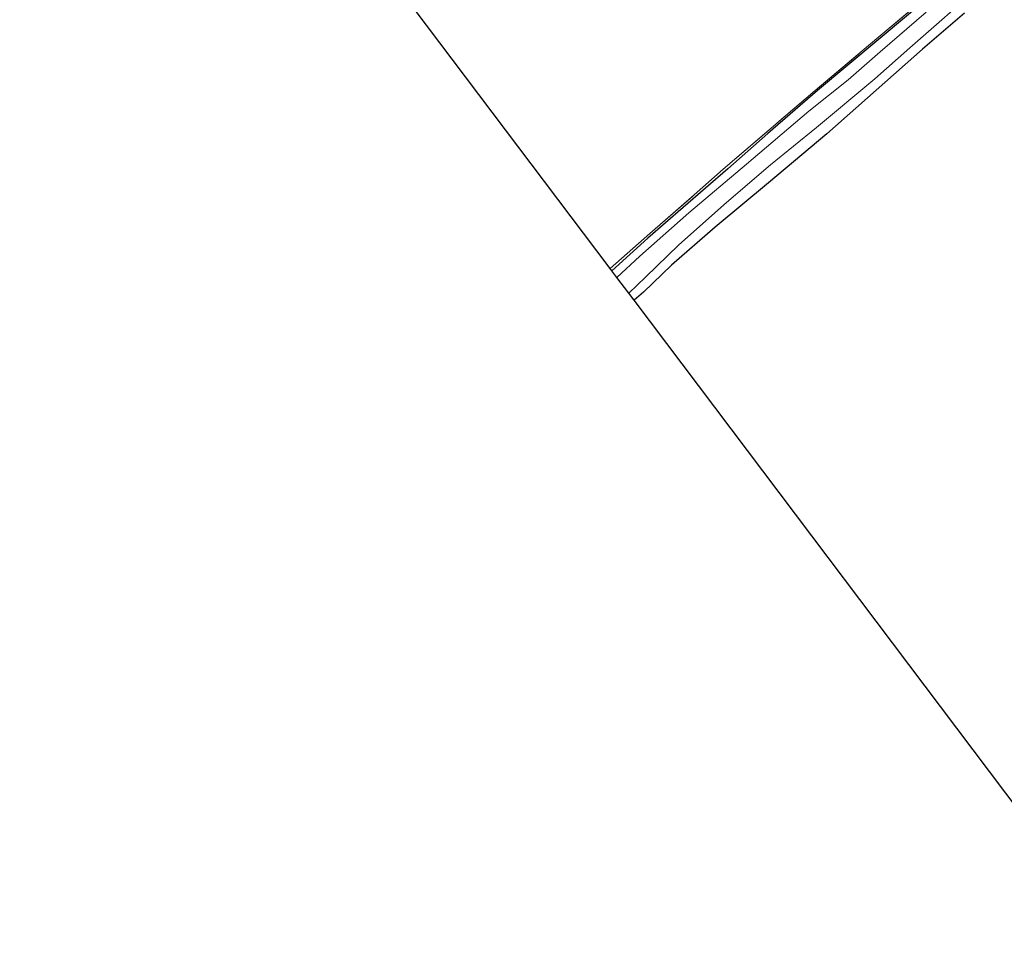
# Model space of a CAD drawing. Units: metres. Extents: x 169997 to 180000, y 556249 to 561696.
# Drawn here: x 176288 to 176428, y 556606 to 556739 of the extents above; entities that cross this region are included whole.
import ezdxf

# ---------------------------------------------------------------- set-up
doc = ezdxf.new("R2010")
doc.units = ezdxf.units.M
doc.linetypes.add('IE-TERREINAFSCHEIDING', pattern=[10, 8, -2])
for name, color, linetype, lineweight in [('B-ME-GW-INSTEEKWATERGANG-L-B1', 10, 'Continuous', 25), ('B-ME-IE-GRASLAND-GV-B6', 93, 'Continuous', 18), ('B-ME-IE-GRONDWERKLIJN-GROND_INGERICHT-GV-B6', 253, 'Continuous', 18), ('B-ME-IE-TERREINAFSCHEIDING-RASTERHEKWERK-L-B1', 8, 'IE-TERREINAFSCHEIDING', 18), ('B-ME-KG-KADASTRAAL-OPNAMEDTMGRENS-L-B1', 10, 'Continuous', 25), ('B-ME-OG-WATER-GV-B6', 153, 'Continuous', 18)]:
    doc.layers.add(name, color=color, linetype=linetype, lineweight=lineweight)

msp = doc.modelspace()

# ---------------------------------------------------------------- linework, layer by layer
at = {"layer": 'B-ME-GW-INSTEEKWATERGANG-L-B1'}
for points in [[(176418.038, 556742.681, -0.932), (176409.743, 556735.708, -0.978), (176401.159, 556728.547, -0.986), (176394.15, 556722.484, -0.857), (176388.48, 556717.454, -0.994), (176382.189, 556711.996, -0.924), (176377.199, 556707.663, -0.986), (176372.119, 556703.042, -1.105)], [(176421.971, 556739.458, -0.705), (176416.024, 556734.364, -0.662), (176409.468, 556728.573, -0.783), (176402.488, 556722.429, -0.803), (176394.237, 556715.47, -0.818), (176386.73, 556709.2, -0.822), (176380.551, 556703.845, -0.814), (176376.569, 556700.006, -0.975), (176375.265, 556698.872, -1.036)]]:
    msp.add_polyline3d(points, dxfattribs=at)
at = {"layer": 'B-ME-IE-GRASLAND-GV-B6'}
for points in [[(176372.119, 556703.042, -1.105), (176371.856, 556703.391, -1.029), (176377.451, 556708.328, -0.896), (176383.736, 556713.777, -0.896), (176387.841, 556717.414, -0.869), (176400.854, 556728.531, -0.83), (176408.405, 556734.915, -0.803), (176418.169, 556743.097, -0.83)], [(176421.971, 556739.458, -0.705), (176416.024, 556734.364, -0.662), (176409.468, 556728.573, -0.783), (176402.488, 556722.429, -0.803), (176394.237, 556715.47, -0.818), (176386.73, 556709.2, -0.822), (176380.551, 556703.845, -0.814), (176376.569, 556700.006, -0.975), (176375.265, 556698.872, -1.036), (176374.507, 556699.877, -1.889), (176376.874, 556702.158, -1.889), (176381.588, 556706.73, -1.889), (176388.332, 556712.699, -1.889), (176394.558, 556718.052, -1.889), (176401.056, 556723.291, -1.889), (176409.303, 556730.186, -1.889), (176414.245, 556734.58, -1.889), (176424.466, 556743.559, -1.889)], [(176416.552, 556739.616, -1.889), (176410.048, 556734.03, -1.889), (176405.517, 556730.068, -1.889), (176399.953, 556725.637, -1.889), (176391.165, 556718.103, -1.889), (176383.007, 556711.258, -1.889), (176376.069, 556705.131, -1.889), (176372.815, 556702.12, -1.889), (176372.119, 556703.042, -1.105), (176377.199, 556707.663, -0.986), (176382.189, 556711.996, -0.924), (176388.48, 556717.454, -0.994), (176394.15, 556722.484, -0.857), (176401.159, 556728.547, -0.986), (176409.743, 556735.708, -0.978), (176418.038, 556742.681, -0.932)], [(176418.038, 556742.681, -0.932), (176409.743, 556735.708, -0.978), (176401.159, 556728.547, -0.986), (176394.15, 556722.484, -0.857), (176388.48, 556717.454, -0.994), (176382.189, 556711.996, -0.924), (176377.199, 556707.663, -0.986), (176372.119, 556703.042, -1.105)]]:
    msp.add_polyline3d(points, dxfattribs=at)
at = {"layer": 'B-ME-IE-GRONDWERKLIJN-GROND_INGERICHT-GV-B6'}
for points in [[(176371.856, 556703.391, -1.029), (176304.966, 556792.052, -1.131), (176313.837, 556799.105, -1.029), (176321.506, 556805.041, -1.064), (176331.459, 556812.959, -0.982), (176339.351, 556819.193, -1.068), (176346.021, 556824.359, -1.053), (176353.942, 556830.468, -0.978), (176361.215, 556836.32, -0.826), (176363.849, 556838.374, -0.826), (176369.395, 556830.89, -0.783), (176388.993, 556808.523, -0.752), (176402.334, 556793.672, -0.83), (176426.222, 556766.191, -0.893), (176434.758, 556757.202, -1.014), (176428.579, 556751.975, -0.889), (176423.152, 556747.255, -0.869), (176418.169, 556743.097, -0.83), (176408.405, 556734.915, -0.803), (176400.854, 556728.531, -0.83), (176387.841, 556717.414, -0.869), (176383.736, 556713.777, -0.896), (176377.451, 556708.328, -0.896), (176371.856, 556703.391, -1.029)], [(176434.623, 556620.196, -1.103), (176375.265, 556698.872, -1.036), (176376.569, 556700.006, -0.975), (176380.551, 556703.845, -0.814), (176386.73, 556709.2, -0.822), (176394.237, 556715.47, -0.818), (176402.488, 556722.429, -0.803), (176409.468, 556728.573, -0.783), (176416.024, 556734.364, -0.662), (176421.971, 556739.458, -0.705)]]:
    msp.add_polyline3d(points, dxfattribs=at)
at = {"layer": 'B-ME-IE-TERREINAFSCHEIDING-RASTERHEKWERK-L-B1'}
msp.add_polyline3d([(176371.856, 556703.391, -1.029), (176377.451, 556708.328, -0.896), (176383.736, 556713.777, -0.896), (176387.841, 556717.414, -0.869), (176400.854, 556728.531, -0.83), (176408.405, 556734.915, -0.803), (176418.169, 556743.097, -0.83), (176423.152, 556747.255, -0.869), (176428.579, 556751.975, -0.889), (176434.758, 556757.202, -1.014), (176426.222, 556766.191, -0.893), (176402.334, 556793.672, -0.83), (176388.993, 556808.523, -0.752), (176369.395, 556830.89, -0.783), (176363.849, 556838.374, -0.826)], dxfattribs=at)
at = {"layer": 'B-ME-KG-KADASTRAAL-OPNAMEDTMGRENS-L-B1'}
msp.add_polyline3d([(176445.244, 556606.112, -1.186), (176437.577, 556616.281, -1.04), (176436.768, 556617.354, -1.889), (176435.279, 556619.328, -1.889), (176434.623, 556620.196, -1.103), (176375.265, 556698.872, -1.036), (176374.507, 556699.877, -1.889), (176372.815, 556702.12, -1.889), (176372.119, 556703.042, -1.105), (176371.856, 556703.391, -1.029), (176304.966, 556792.052, -1.131), (176304.463, 556792.717, -1.889), (176302.803, 556794.918, -1.889), (176302.124, 556795.87, -1.229), (176299.403, 556799.244, -0.63), (176297.347, 556802.071, -0.705), (176294.664, 556805.692, -0.96), (176294.036, 556806.538, -1.814), (176292.606, 556808.435, -1.814), (176291.482, 556809.757, -0.877), (176288.3663, 556813.8986, -0.7673)], dxfattribs=at)
at = {"layer": 'B-ME-OG-WATER-GV-B6'}
msp.add_polyline3d([(176424.466, 556743.559, -1.889), (176414.245, 556734.58, -1.889), (176409.303, 556730.186, -1.889), (176401.056, 556723.291, -1.889), (176394.558, 556718.052, -1.889), (176388.332, 556712.699, -1.889), (176381.588, 556706.73, -1.889), (176376.874, 556702.158, -1.889), (176374.507, 556699.877, -1.889), (176372.815, 556702.12, -1.889), (176376.069, 556705.131, -1.889), (176383.007, 556711.258, -1.889), (176391.165, 556718.103, -1.889), (176399.953, 556725.637, -1.889), (176405.517, 556730.068, -1.889), (176410.048, 556734.03, -1.889), (176416.552, 556739.616, -1.889)], dxfattribs=at)

doc.saveas('drawing.dxf')
